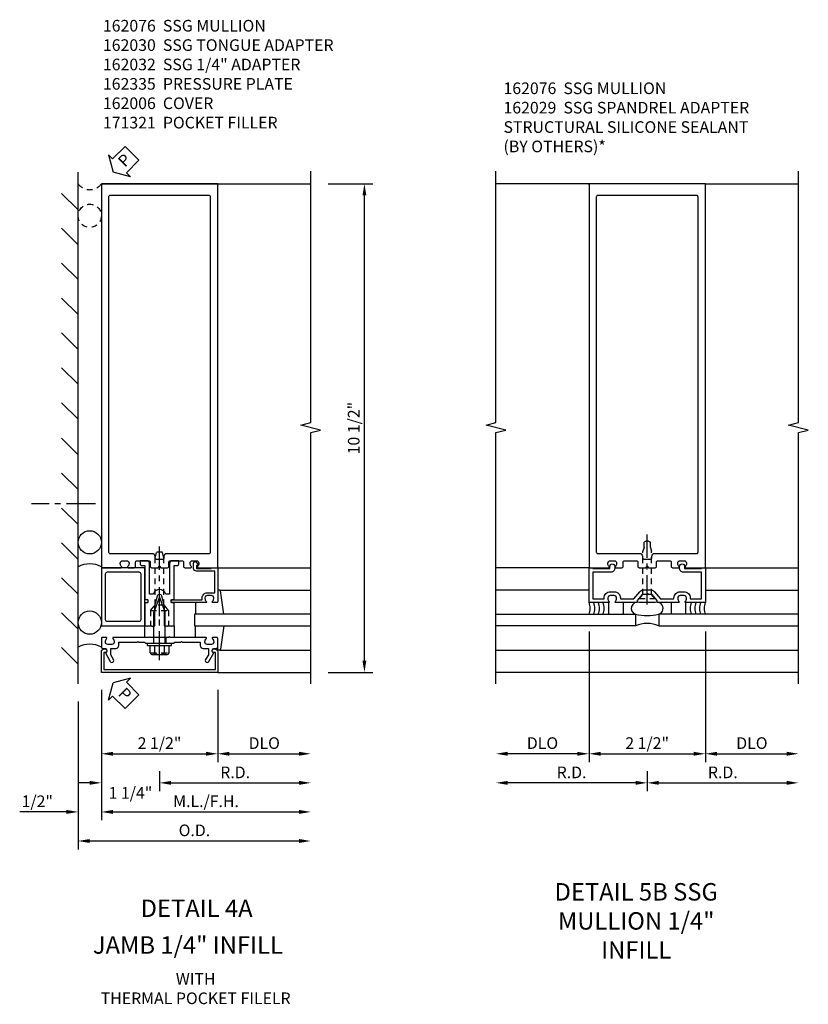
# Model space of a CAD drawing. Extents: x 0 to 136, y 0 to 88.
# Drawn here: x 57 to 74, y 27 to 48 of the extents above; entities that cross this region are included whole.
import ezdxf
from ezdxf.enums import TextEntityAlignment as Align

# ---------------------------------------------------------------- set-up
doc = ezdxf.new("R2010")
doc.units = 0
doc.header["$LTSCALE"] = 0.5
doc.header["$MEASUREMENT"] = 0
doc.linetypes.add('CENTER', pattern=[2, 1.25, -0.25, 0.25, -0.25])
doc.linetypes.add('HIDDEN', pattern=[0.375, 0.25, -0.125])
doc.layers.get('0').update_dxf_attribs({"color": 4, "linetype": 'CONTINUOUS'})
for name, color, linetype in [('CENTER', 1, 'CENTER'), ('DIME', 2, 'CONTINUOUS'), ('HIDDEN', 3, 'HIDDEN'), ('TEXT', 3, 'CONTINUOUS')]:
    doc.layers.add(name, color=color, linetype=linetype)
doc.styles.get("Standard").update_dxf_attribs({"font": 'arial.ttf'})
doc.dimstyles.new('EXT_ON-OFF', dxfattribs={"dimscale": 2, "dimtxt": 0.125, "dimasz": 0.125, "dimexe": 0.09, "dimexo": 0.1875, "dimgap": 0.05, "dimtad": 3, "dimdec": 5, "dimzin": 3, "dimdsep": 46, "dimlunit": 5, "dimtxsty": 'STANDARD', "dimcen": 0, "dimse2": 1, "dimazin": 0, "dimtfac": 1, "dimtdec": 5, "dimtofl": 0, "dimtmove": 0, "dimatfit": 0, "dimfxl": 1, "dimfrac": 2, "dimtolj": 1, "dimtzin": 3, "dimarcsym": 0})
doc.dimstyles.new('EXT_ON-ON', dxfattribs={"dimscale": 2, "dimtxt": 0.125, "dimasz": 0.125, "dimexe": 0.09, "dimexo": 0.1875, "dimgap": 0.05, "dimtad": 3, "dimdec": 5, "dimzin": 3, "dimdsep": 46, "dimlunit": 5, "dimtxsty": 'STANDARD', "dimcen": 0, "dimazin": 0, "dimtfac": 1, "dimtdec": 5, "dimtofl": 0, "dimtmove": 0, "dimatfit": 0, "dimfxl": 1, "dimfrac": 2, "dimtolj": 1, "dimtzin": 3, "dimarcsym": 0})
doc.dimstyles.new('EXT_ON-ONNL', dxfattribs={"dimscale": 2, "dimtxt": 0.125, "dimasz": 0.125, "dimexe": 0.09, "dimexo": 0.1875, "dimgap": 0.05, "dimtad": 3, "dimdec": 5, "dimzin": 3, "dimdsep": 46, "dimlunit": 5, "dimtxsty": 'STANDARD', "dimcen": 0, "dimadec": 0, "dimazin": 0, "dimtfac": 1, "dimtdec": 4, "dimtofl": 0, "dimtmove": 2, "dimatfit": 3, "dimfxl": 1, "dimfrac": 2, "dimtolj": 1, "dimtzin": 3, "dimarcsym": 0})

# ---------------------------------------------------------------- blocks, each defined once
blk = doc.blocks.new('B162076')
for points in [[(-0.201, 1.28, 0.414214), (-0.171, 1.25), (-0.03, 1.25), (0, 1.28), (0.03, 1.25), (0.171, 1.25, 0.414214), (0.201, 1.28), (0.201, 1.37, -0.414214), (0.231, 1.4), (0.485, 1.4, -0.414214), (0.515, 1.37), (0.515, 1.28, 0.414214), (0.545, 1.25), (0.672, 1.25, 0.669376), (0.683, 1.276, -0.199773), (0.656, 1.339), (0.656, 1.35, -0.414214), (0.706, 1.4), (0.794, 1.4, -0.414214), (0.844, 1.35), (0.844, 1.339, -0.199773), (0.817, 1.276, 0.669376), (0.828, 1.25), (1.25, 1.25), (1.25, 9.5), (-1.25, 9.5), (-1.25, 1.25), (-0.828, 1.25, 0.669376), (-0.817, 1.276, -0.199773), (-0.844, 1.339), (-0.844, 1.35, -0.414214), (-0.794, 1.4), (-0.706, 1.4, -0.414214), (-0.656, 1.35), (-0.656, 1.339, -0.199773), (-0.683, 1.276, 0.669376), (-0.672, 1.25), (-0.545, 1.25, 0.414214), (-0.515, 1.28), (-0.515, 1.37, -0.414214), (-0.485, 1.4), (-0.231, 1.4, -0.414214), (-0.201, 1.37)], [(-1.064, 1.556), (-0.161, 1.556, -0.414214), (-0.101, 1.496), (-0.101, 1.466, 0.414214), (-0.071, 1.436), (0.071, 1.436, 0.414214), (0.101, 1.466), (0.101, 1.496, -0.414214), (0.161, 1.556), (1.064, 1.556, 0.414214), (1.094, 1.586), (1.094, 9.22, 0.414214), (1.064, 9.25), (-1.064, 9.25, 0.414214), (-1.094, 9.22), (-1.094, 1.586, 0.414214)]]:
    blk.add_lwpolyline(points, format="xyb", close=True)
blk = doc.blocks.new('*D36')
at = {"layer": 'DIME', "color": 0, "lineweight": -2, "transparency": 16777216}
for p, q in [((70.818, 31.842), (70.818, 31.412)), ((70.568, 31.592), (67.818, 31.592))]:
    blk.add_line(p, q, dxfattribs=at)
at = {"layer": 'DIME', "color": 0, "transparency": 16777216}
for points in [[(67.818, 31.634), (67.818, 31.55), (67.568, 31.592)], [(70.568, 31.634), (70.568, 31.55), (70.818, 31.592)]]:
    blk.add_solid(points, dxfattribs=at)
at = {"layer": 'DIME', "color": 0, "transparency": 16777216, "insert": (69.193, 31.817), "char_height": 0.25, "attachment_point": 5}
blk.add_mtext('\\A1;R.D.', dxfattribs=at)
blk = doc.blocks.new('*D37')
at = {"layer": 'DIME', "color": 0, "lineweight": -2, "transparency": 16777216}
for p, q in [((70.818, 31.842), (70.818, 31.412)), ((71.068, 31.592), (73.818, 31.592))]:
    blk.add_line(p, q, dxfattribs=at)
at = {"layer": 'DIME', "color": 0, "transparency": 16777216}
for points in [[(71.068, 31.634), (71.068, 31.55), (70.818, 31.592)], [(73.818, 31.634), (73.818, 31.55), (74.068, 31.592)]]:
    blk.add_solid(points, dxfattribs=at)
at = {"layer": 'DIME', "color": 0, "transparency": 16777216, "insert": (72.443, 31.817), "char_height": 0.25, "attachment_point": 5}
blk.add_mtext('\\A1;R.D.', dxfattribs=at)
blk = doc.blocks.new('*D38')
at = {"layer": 'DIME', "color": 0, "lineweight": -2, "transparency": 16777216}
for p, q in [((69.568, 33.592), (69.568, 32.037)), ((69.318, 32.217), (67.818, 32.217))]:
    blk.add_line(p, q, dxfattribs=at)
at = {"layer": 'DIME', "color": 0, "transparency": 16777216}
for points in [[(67.818, 32.259), (67.818, 32.175), (67.568, 32.217)], [(69.318, 32.259), (69.318, 32.175), (69.568, 32.217)]]:
    blk.add_solid(points, dxfattribs=at)
at = {"layer": 'DIME', "color": 0, "transparency": 16777216, "insert": (68.568, 32.446), "char_height": 0.25, "attachment_point": 5}
blk.add_mtext('\\A1;DLO', dxfattribs=at)
blk = doc.blocks.new('*D39')
at = {"layer": 'DIME', "color": 0, "lineweight": -2, "transparency": 16777216}
for p, q in [((72.068, 34.842), (72.068, 32.037)), ((72.318, 32.217), (73.818, 32.217))]:
    blk.add_line(p, q, dxfattribs=at)
at = {"layer": 'DIME', "color": 0, "transparency": 16777216}
for points in [[(72.318, 32.259), (72.318, 32.175), (72.068, 32.217)], [(73.818, 32.259), (73.818, 32.175), (74.068, 32.217)]]:
    blk.add_solid(points, dxfattribs=at)
at = {"layer": 'DIME', "color": 0, "transparency": 16777216, "insert": (73.068, 32.446), "char_height": 0.25, "attachment_point": 5}
blk.add_mtext('\\A1;DLO', dxfattribs=at)
blk = doc.blocks.new('*D40')
at = {"layer": 'DIME', "color": 0, "lineweight": -2, "transparency": 16777216}
for p, q in [((69.568, 34.842), (69.568, 32.037)), ((69.818, 32.217), (71.818, 32.217))]:
    blk.add_line(p, q, dxfattribs=at)
at = {"layer": 'DIME', "color": 0, "transparency": 16777216}
for points in [[(69.818, 32.259), (69.818, 32.175), (69.568, 32.217)], [(71.818, 32.259), (71.818, 32.175), (72.068, 32.217)]]:
    blk.add_solid(points, dxfattribs=at)
at = {"layer": 'DIME', "color": 0, "transparency": 16777216, "insert": (70.818, 32.446), "char_height": 0.25, "attachment_point": 5}
blk.add_mtext('\\A1;2 1/2"', dxfattribs=at)
blk = doc.blocks.new('B162029')
blk.add_lwpolyline([(0.105, 0.67), (0.025, 0.67), (0, 0.695), (-0.025, 0.67), (-0.105, 0.67), (-0.213, 0.546), (-0.213, 0.5), (-0.672, 0.5, -0.669376), (-0.683, 0.526, 0.199773), (-0.656, 0.589), (-0.656, 0.6, 0.414214), (-0.706, 0.65), (-0.794, 0.65, 0.414214), (-0.844, 0.6), (-0.844, 0.589, 0.199773), (-0.817, 0.526, -0.669376), (-0.828, 0.5), (-1.25, 0.5), (-1.25, 1.25), (-1.17, 1.25), (-1.17, 1.235), (-0.803, 1.235), (-0.803, 1.278, -1), (-0.698, 1.278), (-0.698, 1.235, -0.414214), (-0.778, 1.155), (-1.17, 1.155), (-1.17, 0.58), (-0.924, 0.58), (-0.924, 0.6, -0.414214), (-0.794, 0.73), (-0.706, 0.73, -0.414214), (-0.576, 0.6), (-0.576, 0.58), (-0.289, 0.58), (-0.157, 0.732, -0.216871), (-0.063, 0.775), (0.063, 0.775, -0.216871), (0.157, 0.732), (0.289, 0.58), (0.576, 0.58), (0.576, 0.6, -0.414214), (0.706, 0.73), (0.794, 0.73, -0.414214), (0.924, 0.6), (0.924, 0.58), (1.17, 0.58), (1.17, 1.155), (0.778, 1.155, -0.414214), (0.698, 1.235), (0.698, 1.278, -1), (0.803, 1.278), (0.803, 1.235), (1.17, 1.235), (1.17, 1.25), (1.25, 1.25), (1.25, 0.5), (0.828, 0.5, -0.669376), (0.817, 0.526, 0.199773), (0.844, 0.589), (0.844, 0.6, 0.414214), (0.794, 0.65), (0.706, 0.65, 0.414214), (0.656, 0.6), (0.656, 0.589, 0.199773), (0.683, 0.526, -0.669376), (0.672, 0.5), (0.213, 0.5), (0.213, 0.546)], format="xyb", close=True)
blk = doc.blocks.new('B128348')
for p, q in [((0, 0.167), (0.083, 0.095)), ((0, 0.167), (0, -0.167)), ((0.083, -0.095), (0.083, 0.095)), ((0.083, 0.095), (1.015, 0.095)), ((1.099, 0.067), (1.015, 0.095)), ((1.099, 0.067), (1.209, 0.067)), ((1.25, 0), (1.209, 0.067)), ((1.25, 0), (1.209, -0.068)), ((0, -0.167), (0.083, -0.095)), ((0.083, -0.095), (1.015, -0.095)), ((1.099, -0.068), (1.015, -0.095)), ((1.099, -0.068), (1.209, -0.068))]:
    blk.add_line(p, q)
at = {"layer": 'CENTER'}
blk.add_line((-0.125, 0), (1.375, 0), dxfattribs=at)
blk = doc.blocks.new('B027475-M')
for p, q in [((-0.235, 0.15), (-0.235, 0.4)), ((0.077, 0.4), (0.077, 0.15))]:
    blk.add_line(p, q)
blk = doc.blocks.new('*D74')
at = {"layer": 'DIME', "color": 0, "lineweight": -2, "transparency": 16777216}
for p, q in [((63.964, 44.467), (64.922, 44.467)), ((64.742, 34.217), (64.742, 44.217)), ((63.964, 33.967), (64.922, 33.967))]:
    blk.add_line(p, q, dxfattribs=at)
at = {"layer": 'DIME', "color": 0, "transparency": 16777216}
for points in [[(64.7, 44.217), (64.783, 44.217), (64.742, 44.467)], [(64.7, 34.217), (64.783, 34.217), (64.742, 33.967)]]:
    blk.add_solid(points, dxfattribs=at)
at = {"layer": 'DIME', "color": 0, "transparency": 16777216, "insert": (64.512, 39.217), "char_height": 0.25, "attachment_point": 5, "rotation": 90}
blk.add_mtext('\\A1;10 1/2"', dxfattribs=at)
blk = doc.blocks.new('B162005')
blk.add_lwpolyline([(-0.469, -0.335), (-0.454, -0.35), (-0.325, -0.35), (-0.3, -0.375), (-0.015, -0.375), (0, -0.36), (0.015, -0.375), (0.3, -0.375), (0.325, -0.35), (0.454, -0.35), (0.469, -0.335), (0.484, -0.35), (0.876, -0.35), (0.876, -0.426, 0.414214), (0.936, -0.486), (1.05, -0.486), (1.05, -0.621), (0.989, -0.726, 1), (1.059, -0.766), (1.164, -0.583, -0.84909), (1.18, -0.486), (1.22, -0.486, 0.414214), (1.25, -0.456), (1.25, -0.27, 0.414214), (1.23, -0.25), (1.148, -0.25, 0.669376), (1.137, -0.276, -0.199773), (1.164, -0.339), (1.164, -0.35, -0.414214), (1.114, -0.4), (1.026, -0.4, -0.414214), (0.976, -0.35), (0.976, -0.339, -0.199773), (1.003, -0.276, 0.669376), (0.992, -0.25), (0.225, -0.25), (0.21, -0.235), (0.195, -0.25), (-0.195, -0.25), (-0.21, -0.235), (-0.225, -0.25), (-0.992, -0.25, 0.669376), (-1.003, -0.276, -0.199773), (-0.976, -0.339), (-0.976, -0.35, -0.414214), (-1.026, -0.4), (-1.114, -0.4, -0.414214), (-1.164, -0.35), (-1.164, -0.339, -0.199773), (-1.137, -0.276, 0.669376), (-1.148, -0.25), (-1.23, -0.25, 0.414214), (-1.25, -0.27), (-1.25, -0.456, 0.414214), (-1.22, -0.486), (-1.18, -0.486, -0.84909), (-1.164, -0.583), (-1.059, -0.766, 1), (-0.989, -0.726), (-1.05, -0.621), (-1.05, -0.486), (-0.936, -0.486, 0.414214), (-0.876, -0.426), (-0.876, -0.35), (-0.484, -0.35)], format="xyb", close=True)
blk = doc.blocks.new('B162335')
at = {"layer": 'HIDDEN'}
for p, q in [((-0.133, -0.25), (-0.133, -0.375)), ((0.133, -0.25), (0.133, -0.375))]:
    blk.add_line(p, q, dxfattribs=at)
blk.add_blockref('B162005', (0, 0))
blk = doc.blocks.new('B162006')
blk.add_lwpolyline([(-1.2, -0.94), (1.2, -0.94), (1.2, -0.576), (1.17, -0.576, -1), (1.17, -0.496), (1.19, -0.496, -0.414214), (1.25, -0.556), (1.25, -1), (-1.25, -1), (-1.25, -0.556, -0.414214), (-1.19, -0.496), (-1.17, -0.496, -1), (-1.17, -0.576), (-1.2, -0.576)], format="xyb", close=True)
blk = doc.blocks.new('B162310-M')
for p, q in [((-0.313, -0.25), (-0.313, 0)), ((0.313, 0), (0.313, -0.25))]:
    blk.add_line(p, q)
blk = doc.blocks.new('B027850-M')
blk.add_line((-0.3, 0.15), (-0.3, 0.4))
blk.add_lwpolyline([(0.314, 0.4), (0.242, -0.103, -0.373552), (0.223, -0.12), (0.2, -0.12, -0.414214), (0.18, -0.1), (0.18, -0.056)], format="xyb")
blk = doc.blocks.new('*D75')
at = {"layer": 'DIME', "color": 0, "lineweight": -2, "transparency": 16777216}
for p, q in [((59.089, 33.592), (59.089, 30.787)), ((58.339, 30.967), (57.334, 30.967)), ((59.339, 30.967), (59.589, 30.967))]:
    blk.add_line(p, q, dxfattribs=at)
at = {"layer": 'DIME', "color": 0, "transparency": 16777216}
for points in [[(58.339, 31.009), (58.339, 30.925), (58.589, 30.967)], [(59.339, 31.009), (59.339, 30.925), (59.089, 30.967)]]:
    blk.add_solid(points, dxfattribs=at)
at = {"layer": 'DIME', "color": 0, "transparency": 16777216, "insert": (57.712, 31.196), "char_height": 0.25, "attachment_point": 5}
blk.add_mtext('\\A1;1/2"', dxfattribs=at)
blk = doc.blocks.new('*D76')
at = {"layer": 'DIME', "color": 0, "lineweight": -2, "transparency": 16777216}
for p, q in [((59.089, 33.592), (59.089, 32.037)), ((59.339, 32.217), (61.339, 32.217))]:
    blk.add_line(p, q, dxfattribs=at)
at = {"layer": 'DIME', "color": 0, "transparency": 16777216}
for points in [[(59.339, 32.259), (59.339, 32.175), (59.089, 32.217)], [(61.339, 32.259), (61.339, 32.175), (61.589, 32.217)]]:
    blk.add_solid(points, dxfattribs=at)
at = {"layer": 'DIME', "color": 0, "transparency": 16777216, "insert": (60.339, 32.446), "char_height": 0.25, "attachment_point": 5}
blk.add_mtext('\\A1;2 1/2"', dxfattribs=at)
blk = doc.blocks.new('*D77')
at = {"layer": 'DIME', "color": 0, "lineweight": -2, "transparency": 16777216}
for p, q in [((58.589, 33.342), (58.589, 30.162)), ((58.839, 30.342), (63.339, 30.342))]:
    blk.add_line(p, q, dxfattribs=at)
at = {"layer": 'DIME', "color": 0, "transparency": 16777216}
for points in [[(58.839, 30.384), (58.839, 30.3), (58.589, 30.342)], [(63.339, 30.384), (63.339, 30.3), (63.589, 30.342)]]:
    blk.add_solid(points, dxfattribs=at)
at = {"layer": 'DIME', "color": 0, "transparency": 16777216, "insert": (61.089, 30.571), "char_height": 0.25, "attachment_point": 5}
blk.add_mtext('\\A1;O.D.', dxfattribs=at)
blk = doc.blocks.new('*D78')
at = {"layer": 'DIME', "color": 0, "lineweight": -2, "transparency": 16777216}
for p, q in [((59.089, 33.592), (59.089, 30.787)), ((59.339, 30.967), (63.339, 30.967))]:
    blk.add_line(p, q, dxfattribs=at)
at = {"layer": 'DIME', "color": 0, "transparency": 16777216}
for points in [[(59.339, 31.009), (59.339, 30.925), (59.089, 30.967)], [(63.339, 31.009), (63.339, 30.925), (63.589, 30.967)]]:
    blk.add_solid(points, dxfattribs=at)
at = {"layer": 'DIME', "color": 0, "transparency": 16777216, "insert": (61.339, 31.196), "char_height": 0.25, "attachment_point": 5}
blk.add_mtext('\\A1;M.L./F.H.', dxfattribs=at)
blk = doc.blocks.new('*D79')
at = {"layer": 'DIME', "color": 0, "lineweight": -2, "transparency": 16777216}
for p, q in [((61.589, 33.592), (61.589, 32.037)), ((61.839, 32.217), (63.339, 32.217))]:
    blk.add_line(p, q, dxfattribs=at)
at = {"layer": 'DIME', "color": 0, "transparency": 16777216}
for points in [[(61.839, 32.259), (61.839, 32.175), (61.589, 32.217)], [(63.339, 32.259), (63.339, 32.175), (63.589, 32.217)]]:
    blk.add_solid(points, dxfattribs=at)
at = {"layer": 'DIME', "color": 0, "transparency": 16777216, "insert": (62.589, 32.446), "char_height": 0.25, "attachment_point": 5}
blk.add_mtext('\\A1;DLO', dxfattribs=at)
blk = doc.blocks.new('*D80')
at = {"layer": 'DIME', "color": 0, "lineweight": -2, "transparency": 16777216}
for p, q in [((60.339, 31.842), (60.339, 31.412)), ((60.589, 31.592), (63.339, 31.592))]:
    blk.add_line(p, q, dxfattribs=at)
at = {"layer": 'DIME', "color": 0, "transparency": 16777216}
for points in [[(60.589, 31.634), (60.589, 31.55), (60.339, 31.592)], [(63.339, 31.634), (63.339, 31.55), (63.589, 31.592)]]:
    blk.add_solid(points, dxfattribs=at)
at = {"layer": 'DIME', "color": 0, "transparency": 16777216, "insert": (61.964, 31.817), "char_height": 0.25, "attachment_point": 5}
blk.add_mtext('\\A1;R.D.', dxfattribs=at)
blk = doc.blocks.new('*D81')
at = {"layer": 'DIME', "color": 0, "lineweight": -2, "transparency": 16777216}
for p, q in [((59.089, 33.592), (59.089, 31.412)), ((60.339, 31.842), (60.339, 31.412)), ((58.839, 31.592), (58.589, 31.592)), ((60.589, 31.592), (60.839, 31.592))]:
    blk.add_line(p, q, dxfattribs=at)
at = {"layer": 'DIME', "color": 0, "transparency": 16777216}
for points in [[(58.839, 31.634), (58.839, 31.55), (59.089, 31.592)], [(60.589, 31.634), (60.589, 31.55), (60.339, 31.592)]]:
    blk.add_solid(points, dxfattribs=at)
at = {"layer": 'DIME', "color": 0, "transparency": 16777216, "insert": (59.714, 31.376), "char_height": 0.25, "attachment_point": 5}
blk.add_mtext('\\A1;1 1/4"', dxfattribs=at)
blk = doc.blocks.new('B162030')
blk.add_lwpolyline([(-0.17, 0), (-0.155, -0.015), (-0.14, 0), (-0.1, 0), (-0.1, 0.43), (-0.042, 0.648, -0.767327), (0.042, 0.648), (0.1, 0.43), (0.1, 0), (0.14, 0), (0.155, -0.015), (0.17, 0), (0.243, 0), (0.258, -0.015), (0.273, 0), (0.313, 0), (0.313, 0.482, 0.414214), (0.303, 0.492), (0.263, 0.492, -0.414214), (0.253, 0.502), (0.253, 0.558, -0.414214), (0.263, 0.568), (0.303, 0.568, 0.414214), (0.313, 0.578), (0.313, 1.296), (0.383, 1.296, 0.414214), (0.413, 1.326), (0.413, 1.4), (0.273, 1.4, 0.414214), (0.213, 1.34), (0.213, 0.68), (0.136, 0.68, 0.733145), (-0.136, 0.68), (-0.213, 0.68), (-0.213, 1.34, 0.414214), (-0.273, 1.4), (-0.413, 1.4), (-0.413, 1.326, 0.414214), (-0.383, 1.296), (-0.313, 1.296), (-0.313, 0.578, 0.414214), (-0.303, 0.568), (-0.263, 0.568, -0.414214), (-0.253, 0.558), (-0.253, 0.502, -0.414214), (-0.263, 0.492), (-0.303, 0.492, 0.414214), (-0.313, 0.482), (-0.313, 0), (-0.273, 0), (-0.258, -0.015), (-0.243, 0)], format="xyb", close=True)
blk = doc.blocks.new('B028761')
for p, q in [((0, 0.192), (0.112, 0.095)), ((0, 0.192), (0, -0.192)), ((0.112, 0.095), (1.125, 0.095)), ((0.112, -0.095), (0.112, 0.095)), ((1.125, 0.095), (1.25, 0.065)), ((1.25, -0.065), (1.25, 0.065)), ((0, -0.192), (0.112, -0.095)), ((0.112, -0.095), (1.125, -0.095)), ((1.125, -0.095), (1.25, -0.065))]:
    blk.add_line(p, q)
at = {"layer": 'CENTER'}
blk.add_line((-0.125, 0), (1.375, 0), dxfattribs=at)
blk = doc.blocks.new('B128406')
for p, q in [((-0.05, 0.26), (-0.05, -0.26)), ((-0.05, 0.26), (0, 0.26)), ((0, 0.26), (0, -0.26)), ((-0.24, 0.153), (-0.24, -0.156)), ((-0.205, 0.203), (-0.05, 0.203)), ((-0.205, 0.101), (-0.05, 0.101)), ((0, 0.124), (0.669, 0.124)), ((1, 0), (0.669, 0.124)), ((0.669, -0.124), (1, 0)), ((-0.205, -0.105), (-0.05, -0.105)), ((-0.205, -0.206), (-0.05, -0.206)), ((0, -0.124), (0.669, -0.124)), ((-0.05, -0.26), (0, -0.26))]:
    blk.add_line(p, q)
for centre, radius, start, end in [((-0.186, 0.152), 0.0543, 110.9107, 249.0893), ((-0.071, -0.002), 0.169, 142.5556, 217.4444), ((-0.186, -0.155), 0.0543, 110.9107, 249.0893)]:
    blk.add_arc(centre, radius, start, end)
at = {"layer": 'CENTER'}
blk.add_line((-0.365, 0), (1.125, 0), dxfattribs=at)
at = {"layer": 'HIDDEN'}
for p, q in [((-0.228, 0.187), (-0.209, 0.187)), ((-0.209, 0.187), (-0.209, -0.19)), ((-0.228, -0.19), (-0.209, -0.19))]:
    blk.add_line(p, q, dxfattribs=at)
blk = doc.blocks.new('B162032')
blk.add_lwpolyline([(1.23, 0.5), (1.148, 0.5, -0.669376), (1.137, 0.526, 0.199773), (1.164, 0.589), (1.164, 0.6, 0.414214), (1.114, 0.65), (1.026, 0.65, 0.414214), (0.976, 0.6), (0.976, 0.589, 0.199773), (1.003, 0.526, -0.669376), (0.992, 0.5), (0.273, 0.5, -0.414214), (0.253, 0.52), (0.253, 0.54, -0.414214), (0.273, 0.56), (0.916, 0.56), (0.916, 0.6, -0.414214), (1.026, 0.71), (1.19, 0.71), (1.19, 1.175), (0.793, 1.175, -0.414214), (0.733, 1.235), (0.733, 1.35, -0.695143), (0.786, 1.37), (0.824, 1.325, -0.641869), (0.813, 1.3), (0.793, 1.3), (0.793, 1.235), (1.107, 1.235), (1.107, 1.25), (1.23, 1.25, -0.414214), (1.25, 1.23), (1.25, 0.52, -0.414214)], format="xyb", close=True)
blk = doc.blocks.new('B171321')
for points in [[(1.23, 0.313, 0.414214), (1.25, 0.333), (1.25, 1.23, 0.414214), (1.23, 1.25), (0.02, 1.25, 0.414214), (0, 1.23), (0, 0.333, 0.414214), (0.02, 0.313)], [(0.09, 0.443), (0.09, 1.12, -0.414214), (0.13, 1.16), (1.12, 1.16, -0.414214), (1.16, 1.12), (1.16, 0.443, -0.414214), (1.12, 0.403), (0.13, 0.403, -0.414214)]]:
    blk.add_lwpolyline(points, format="xyb", close=True)
blk = doc.blocks.new('PSEAL2')
at = {"layer": 'TEXT', "color": 7}
for p, q in [((0.196, 0.338), (0, 0)), ((0.196, 0.21), (0.196, 0.338)), ((0.196, -0.338), (0, 0)), ((0.575, 0.21), (0.196, 0.21)), ((0.575, 0.21), (0.575, -0.21)), ((0.196, -0.21), (0.196, -0.338)), ((0.575, -0.21), (0.196, -0.21))]:
    blk.add_line(p, q, dxfattribs=at)
at = {"layer": 'TEXT', "color": 3}
blk.add_text('P', height=0.25, dxfattribs=at).set_placement((0.247, -0.116))

msp = doc.modelspace()

# ---------------------------------------------------------------- linework, layer by layer
for p, q in [((58.589365, 33.717013), (58.589365, 44.717013)), ((59.089365, 44.467013), (63.589365, 44.467013)), ((69.568023, 44.467013), (67.568023, 44.467013)), ((72.068023, 44.467013), (74.068023, 44.467013)), ((58.589365, 43.908242), (58.235811, 44.261795)), ((58.589365, 43.158242), (58.235811, 43.511795)), ((58.589365, 42.408242), (58.235811, 42.761795)), ((58.589365, 41.658242), (58.235811, 42.011795)), ((58.589365, 40.908242), (58.235811, 41.261795)), ((58.589365, 40.158242), (58.235811, 40.511795)), ((58.589365, 39.408242), (58.235811, 39.761795)), ((58.589365, 38.645071), (58.235811, 38.998624)), ((58.589365, 37.895071), (58.235811, 38.248624)), ((58.589365, 37.145071), (58.235811, 37.498624)), ((58.589365, 36.395071), (58.235811, 36.748624)), ((61.589365, 36.217013), (63.589365, 36.217013)), ((69.568023, 36.217013), (67.568023, 36.217013)), ((72.068023, 36.217013), (74.068023, 36.217013)), ((58.589365, 35.645071), (58.235811, 35.998624)), ((61.631999, 35.737013), (63.589365, 35.737013)), ((69.568023, 35.737013), (67.568023, 35.737013)), ((72.068023, 35.737013), (74.068023, 35.737013)), ((58.589365, 34.895071), (58.235811, 35.248624)), ((67.568023, 35.217013), (70.568023, 35.217013)), ((70.568023, 35.217013), (70.568023, 34.967013)), ((74.068023, 35.217013), (71.068023, 35.217013)), ((71.068023, 35.217013), (71.068023, 34.967013)), ((70.568023, 34.967013), (67.568023, 34.967013)), ((71.068023, 34.967013), (74.068023, 34.967013)), ((58.589365, 34.145071), (58.235811, 34.498624)), ((61.631999, 34.447013), (63.589365, 34.447013)), ((67.568023, 34.447013), (74.068023, 34.447013)), ((61.589365, 33.967013), (63.589365, 33.967013)), ((74.068023, 33.967013), (67.568023, 33.967013))]:
    msp.add_line(p, q)
at = {"linetype": 'Continuous'}
for p, q in [((59.089365, 44.436063), (59.089365, 44.467013)), ((69.568023, 44.436063), (69.568023, 44.467013))]:
    msp.add_line(p, q, dxfattribs=at)
for points in [[(63.589365, 33.717013), (63.589365, 39.123263), (63.801617, 39.176183), (63.376792, 39.282104), (63.589044, 39.335024), (63.589044, 44.741274)], [(67.568343, 33.717013), (67.568343, 39.123263), (67.780596, 39.176183), (67.355771, 39.282104), (67.568023, 39.335024), (67.568023, 44.741274)], [(74.068023, 33.717013), (74.068023, 39.123263), (74.280275, 39.176183), (73.855451, 39.282104), (74.067703, 39.335024), (74.067703, 44.741274)], [(63.589365, 35.217013), (61.089365, 35.217013), (61.089365, 34.967013), (63.589365, 34.967013)]]:
    msp.add_lwpolyline(points)
msp.add_lwpolyline([(70.568023, 35.217013, 0.121418452), (71.068023, 35.217013, 1), (70.989023, 35.467013), (70.647023, 35.467013, 1)], format="xyb", close=True)
for centre in [(58.839365, 36.761884), (58.839365, 35.035884)]:
    msp.add_circle(centre, 0.25)
for centre, radius, start, end in [((58.839365, 35.762576), 0.536274, 62.2134159, 117.7865841), ((69.281612, 35.342013), 0.3125, 336.4218215, 23.5781785), ((69.381612, 35.342013), 0.3125, 336.4218215, 23.5781785), ((69.481612, 35.342013), 0.3125, 336.4218215, 23.5781785), ((69.581612, 35.342013), 0.3125, 336.4218215, 23.5781785), ((72.054434, 35.342013), 0.3125, 156.4218215, 203.5781785), ((72.154434, 35.342013), 0.3125, 156.4218215, 203.5781785), ((72.254434, 35.342013), 0.3125, 156.4218215, 203.5781785), ((72.354434, 35.342013), 0.3125, 156.4218215, 203.5781785), ((70.818023, 34.394191), 0.625, 66.4218215, 113.5781785), ((58.839365, 34.036576), 0.536274, 62.2134159, 117.7865841), ((58.839365, 34.036576), 0.536274, 62.2134159, 117.7865841)]:
    msp.add_arc(centre, radius, start, end)
at = {"layer": 'CENTER'}
msp.add_line((58.964365, 37.592013), (57.589365, 37.592013), dxfattribs=at)
at = {"layer": 'HIDDEN'}
for p, q in [((60.146865, 35.298814), (60.146865, 34.967013)), ((60.531864, 35.298814), (60.531864, 34.967013))]:
    msp.add_line(p, q, dxfattribs=at)
msp.add_circle((58.839365, 43.779513), 0.25, dxfattribs=at)
msp.add_arc((58.839365, 44.654513), 0.3125, 216.8698976, 323.1301024, dxfattribs=at)

# ---------------------------------------------------------------- block references
for name, p, rotation in [('PSEAL2', (59.339365, 44.717013), 45.00000000000002), ('B171321', (60.339365, 34.967013), 90), ('B128406', (60.339365, 34.592013), 90), ('PSEAL2', (59.339365, 33.744647), 315)]:
    msp.add_blockref(name, p, dxfattribs=dict(rotation=rotation))
for name, p in [('B162076', (60.339365, 34.967013)), ('B162076', (70.818023, 34.967013)), ('B162030', (60.339365, 34.967013)), ('B162032', (60.339365, 34.967013)), ('B162029', (70.818023, 34.967013)), ('B162310-M', (60.339365, 34.967013)), ('B027850-M', (61.409365, 34.567013)), ('B162335', (60.339365, 34.967013)), ('B162006', (60.339365, 34.967013))]:
    msp.add_blockref(name, p)
at = {"xscale": -1, "rotation": 180}
msp.add_blockref('B027850-M', (61.409365, 35.617013), dxfattribs=at)
at = {"linetype": 'Continuous', "rotation": 180}
msp.add_blockref('B027475-M', (70.068023, 35.617013), dxfattribs=at)
at = {"linetype": 'Continuous', "xscale": -1, "rotation": 180}
msp.add_blockref('B027475-M', (71.568023, 35.617013), dxfattribs=at)
at = {"layer": 'HIDDEN', "rotation": 90}
msp.add_blockref('B128348', (70.818023, 35.554013), dxfattribs=at)
at = {"layer": 'HIDDEN', "linetype": 'Continuous', "rotation": 90}
msp.add_blockref('B028761', (60.339365, 35.298814), dxfattribs=at)

# ---------------------------------------------------------------- texts
at = {"layer": 'TEXT', "linetype": 'Continuous'}
for s, p in [('DETAIL 4A', (61.135993, 28.708047)), ('JAMB 1/4" INFILL', (60.948069, 27.91867))]:
    msp.add_text(s, height=0.375, dxfattribs=at).set_placement(p, align=Align.CENTER)
at = {"layer": 'TEXT'}
for s, insert, char_height, width, attachment_point in [('162076  SSG MULLION \\P162030  SSG TONGUE ADAPTER 162032  SSG 1/4" ADAPTER \\P162335  PRESSURE PLATE \\P162006  COVER \\P171321  POCKET FILLER', (59.122777, 47.991471), 0.25, 5.8753868, 1), ('162076  SSG MULLION \\P162029  SSG SPANDREL ADAPTER\\PSTRUCTURAL SILICONE SEALANT \\P(BY OTHERS)*', (67.730299, 46.64647), 0.25, 6.03379112, 1), ('DETAIL 5B SSG MULLION 1/4" INFILL', (70.582168, 29.436891), 0.375, 3.58066166, 2), ('WITH\\PTHERMAL POCKET FILELR', (61.115608, 27.502732), 0.25, 8.17327478, 2)]:
    msp.add_mtext(s, dxfattribs=dict(at, insert=insert, char_height=char_height, width=width, attachment_point=attachment_point))

# ---------------------------------------------------------------- dimensions: what is measured, and where the dimension line sits
at = {"layer": 'DIME'}
for base, p1, p2, angle, dimstyle, picture, middle in [((64.741705, 44.467013), (63.589365, 33.967013), (63.589365, 44.467013), 90, 'EXT_ON-ON', '*D74', (64.512441, 39.217013)), ((72.068023, 32.217013), (69.568023, 35.217013), (72.068023, 35.217013), 180, 'EXT_ON-OFF', '*D40', (70.818023, 32.446276)), ((58.589365, 30.967013), (59.089365, 33.967013), (58.589365, 33.717013), 180, 'EXT_ON-OFF', '*D75', (57.711824, 31.196276)), ((61.589365, 32.217013), (59.089365, 33.967013), (61.589365, 33.967013), 180, 'EXT_ON-OFF', '*D76', (60.339365, 32.446276))]:
    dim = msp.add_linear_dim(base=base, p1=p1, p2=p2, angle=angle, dimstyle=dimstyle, override={"dimpost": '"'}, dxfattribs=at)
    dim.commit()
    dim.dimension.update_dxf_attribs({"geometry": picture, "text_midpoint": middle})
for base, p1, p2, text, picture, middle in [((74.068023, 32.217013), (72.068023, 35.217013), (74.068023, 33.717013), 'DLO', '*D39', (73.068023, 32.446361)), ((63.589365, 30.967013), (59.089365, 33.967013), (63.589365, 33.717013), 'M.L./F.H.', '*D78', (61.339365, 31.196276)), ((63.589365, 32.217013), (61.589365, 33.967013), (63.589365, 33.717013), 'DLO', '*D79', (62.589365, 32.446361)), ((67.568023, 32.217013), (69.568023, 33.967013), (67.568023, 33.717013), 'DLO', '*D38', (68.568023, 32.446361)), ((63.589365, 30.342013), (58.589365, 33.717013), (63.589365, 33.717013), 'O.D.', '*D77', (61.089365, 30.571361)), ((63.589365, 31.592013), (60.339365, 32.217013), (63.589365, 33.717013), 'R.D.', '*D80', (61.964365, 31.817013))]:
    dim = msp.add_linear_dim(base=base, p1=p1, p2=p2, angle=180, text=text, dimstyle='EXT_ON-OFF', override={"dimpost": '"'}, dxfattribs=at)
    dim.commit()
    dim.dimension.update_dxf_attribs({"geometry": picture, "text_midpoint": middle})
dim = msp.add_linear_dim(base=(59.089365, 31.592013), p1=(60.339365, 32.217013), p2=(59.089365, 33.967013), angle=180, dimstyle='EXT_ON-ONNL', override={"dimpost": '"'}, dxfattribs=at)
dim.commit()
dim.dimension.update_dxf_attribs({"geometry": '*D81', "text_midpoint": (59.714365, 31.376275), "dimtype": 160})
for base, p2, picture, middle in [((67.568023, 31.592013), (67.568023, 33.717013), '*D36', (69.193023, 31.817013)), ((74.068023, 31.592013), (74.068023, 33.717013), '*D37', (72.443023, 31.817013))]:
    dim = msp.add_linear_dim(base=base, p1=(70.818023, 32.217013), p2=p2, text='R.D.', dimstyle='EXT_ON-OFF', override={"dimpost": '"'}, dxfattribs=at)
    dim.commit()
    dim.dimension.update_dxf_attribs({"geometry": picture, "text_midpoint": middle})

doc.saveas('drawing.dxf')
